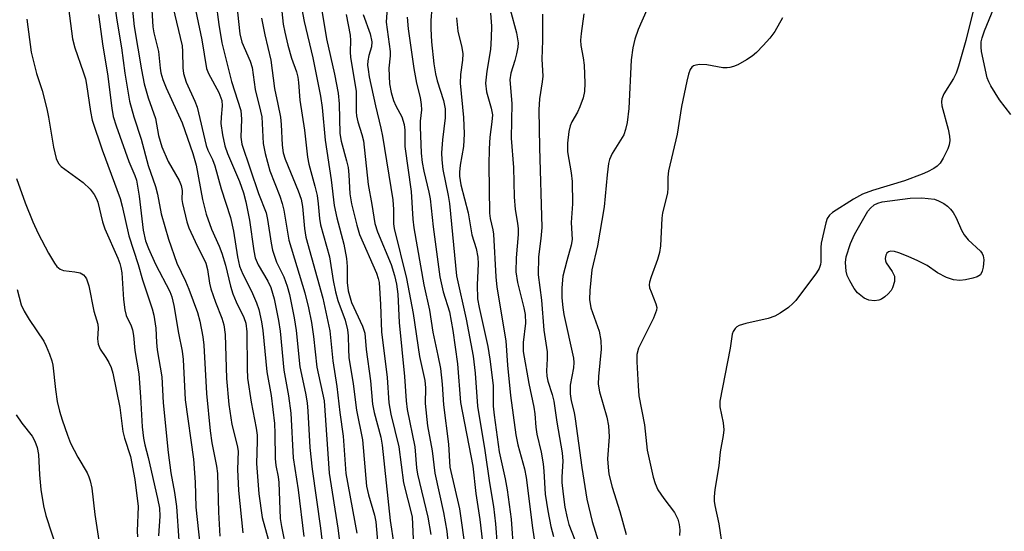
# Model space of a CAD drawing. Units: inches. Extents: x 1279769 to 1285769, y 581448 to 585448.
# Drawn here: x 1282784 to 1282980, y 582961 to 583063 of the extents above; entities that cross this region are included whole.
import ezdxf

# ---------------------------------------------------------------- set-up
doc = ezdxf.new("R2010")
doc.units = ezdxf.units.IN
doc.header["$MEASUREMENT"] = 0
doc.layers.add('Undefined', color=1, linetype='Continuous')

msp = doc.modelspace()

# ---------------------------------------------------------------- linework, layer by layer
at = {"layer": 'Undefined'}
for points, elevation in [([(1282834.38, 583078.32), (1282836.11, 583061.78), (1282836.41, 583060.13), (1282837.02, 583057.54), (1282837.77, 583054.99), (1282838.72, 583052.26), (1282838.99, 583051.21), (1282839.14, 583050.11), (1282839.43, 583046.61), (1282840.35, 583040.63), (1282840.94, 583035.27), (1282841.23, 583033.87), (1282842.43, 583029.43), (1282842.86, 583027.57), (1282843.1, 583025.91), (1282843.31, 583023.01), (1282843.51, 583021.77), (1282845.33, 583015.35), (1282846.06, 583010.69), (1282846.52, 583008.37), (1282847.02, 583006.7), (1282848.47, 583002.77), (1282848.94, 583000.8), (1282849.06, 582999.64), (1282849.09, 582996.97), (1282849.2, 582995.34), (1282850.06, 582990.09), (1282850.71, 582984.85), (1282851.88, 582978.9), (1282852.72, 582969.68), (1282853.09, 582967.95), (1282854.33, 582963.9), (1282854.58, 582962.57), (1282855.06, 582957.15)], 452), ([(1282802.03, 583068.73), (1282802.9, 583062.57), (1282803.87, 583057.05), (1282804.48, 583052), (1282805.46, 583046.38), (1282806.32, 583043.25), (1282807.75, 583038.84), (1282809.18, 583033.57), (1282810.63, 583029.38), (1282810.99, 583027.88), (1282811.74, 583023.93), (1282813.24, 583018.89), (1282814.91, 583014.1), (1282816.61, 583010.5), (1282817.26, 583008.96), (1282818.99, 583004.29), (1282819.49, 583002.54), (1282820.06, 582999.45), (1282820.28, 582997.76), (1282820.8, 582988.11), (1282821.5, 582980.73), (1282821.87, 582978.31), (1282822.81, 582973.65), (1282823, 582972.2), (1282823.21, 582964.46), (1282823.44, 582959.68)], 468), ([(1282809.64, 583069.15), (1282810.07, 583061.23), (1282810.27, 583060.05), (1282811.2, 583056.28), (1282811.52, 583052.97), (1282811.68, 583052.03), (1282812.08, 583050.7), (1282812.72, 583049.06), (1282815.94, 583042.11), (1282818.08, 583035.99), (1282818.75, 583033.66), (1282819.99, 583026.81), (1282820.75, 583023.85), (1282821.77, 583020.87), (1282823.34, 583017.5), (1282823.86, 583016.14), (1282824.59, 583013.72), (1282825.59, 583009.52), (1282826.04, 583008.02), (1282826.71, 583006.44), (1282828.27, 583003.28), (1282828.64, 583002.18), (1282828.82, 583000.46), (1282828.9, 582993.12), (1282829, 582991.21), (1282829.72, 582986.39), (1282830.69, 582981.2), (1282830.87, 582979.82), (1282830.9, 582978.64), (1282830.77, 582974.17), (1282831.21, 582968.11), (1282831.87, 582963.4), (1282833.12, 582959.12)], 464), ([(1282818.12, 583066.84), (1282819.85, 583058.62), (1282820.77, 583052.88), (1282821.17, 583051.89), (1282823.25, 583048.13), (1282823.85, 583046.56), (1282823.93, 583045.45), (1282823.69, 583043.19), (1282823.68, 583041.93), (1282824.01, 583039.7), (1282824.47, 583037.49), (1282824.98, 583036), (1282827.35, 583030.38), (1282828.15, 583028.16), (1282828.62, 583026.35), (1282829.36, 583022.67), (1282830.24, 583016.56), (1282830.52, 583015.16), (1282831.07, 583013.75), (1282833.04, 583010.5), (1282833.65, 583009.27), (1282834.27, 583007.02), (1282835.17, 583002.66), (1282835.47, 583000.58), (1282836.2, 582992.78), (1282837.14, 582987.68), (1282837.59, 582984.23), (1282838.11, 582975.31), (1282839.05, 582968.94), (1282840.22, 582959.62)], 460), ([(1282822.64, 583066.19), (1282823.23, 583061.68), (1282823.88, 583058.04), (1282825.77, 583050.3), (1282827.64, 583044.52), (1282827.8, 583042.79), (1282827.65, 583039.24), (1282827.86, 583037.81), (1282831.18, 583028.03), (1282832.67, 583024.13), (1282832.99, 583022.81), (1282833.69, 583018.13), (1282833.99, 583016.7), (1282834.79, 583014.32), (1282836.19, 583011.37), (1282836.88, 583009.55), (1282837.32, 583007.85), (1282838.3, 583003.23), (1282838.68, 583000.72), (1282839.41, 582993.47), (1282840.57, 582988.18), (1282840.89, 582986.28), (1282841.04, 582984.61), (1282841.41, 582977.4), (1282841.84, 582973.04), (1282843.56, 582961.27), (1282844.74, 582951.06)], 458), ([(1282843.5, 583066.47), (1282844.71, 583058.85), (1282846.33, 583051.8), (1282847.03, 583047.99), (1282847.23, 583045.85), (1282847.38, 583039.99), (1282847.66, 583038.45), (1282848.74, 583034.53), (1282849.04, 583033.16), (1282849.21, 583031.69), (1282849.39, 583027.96), (1282849.7, 583025.92), (1282850.77, 583021.71), (1282851.33, 583019.8), (1282854.69, 583012.14), (1282855.06, 583011.06), (1282855.23, 583010.26), (1282855.53, 583005.86), (1282855.71, 583000.42), (1282856.86, 582991.36), (1282857.16, 582986.26), (1282857.58, 582984), (1282859.16, 582977.48), (1282860.1, 582970.32), (1282861.84, 582963.53), (1282862.24, 582954.65)], 448), ([(1282856.9, 583065.93), (1282856.64, 583062.16), (1282857.45, 583056.31), (1282857.44, 583055.47), (1282857.18, 583052.98), (1282857.3, 583049.84), (1282857.63, 583048.12), (1282858.09, 583046.51), (1282858.53, 583045.48), (1282859.76, 583043.26), (1282860.23, 583041.77), (1282860.33, 583040.62), (1282860.33, 583037.4), (1282861.65, 583028.4), (1282861.96, 583022.9), (1282862.14, 583021.18), (1282864.15, 583009.79), (1282865.28, 583004.76), (1282865.93, 583000.35), (1282866.97, 582995.73), (1282867.47, 582993.09), (1282867.81, 582989.99), (1282868.06, 582985.85), (1282869.06, 582978.02), (1282869.33, 582973.45), (1282871.28, 582965.17), (1282872.44, 582956.72)], 442), ([(1282793.24, 583064.96), (1282794.06, 583058.85), (1282794.55, 583057.05), (1282796.22, 583052.27), (1282796.64, 583050.86), (1282796.87, 583049.74), (1282797.66, 583044.34), (1282798.01, 583042.64), (1282799.99, 583036.71), (1282803.58, 583026.99), (1282803.99, 583025.47), (1282805.29, 583019.58), (1282807.18, 583013.82), (1282808.01, 583010.82), (1282809.95, 583005.02), (1282810.31, 583003.72), (1282810.7, 583001.19), (1282810.83, 582998.33), (1282810.97, 582996.85), (1282811.87, 582991.49), (1282812.15, 582986.3), (1282813.12, 582976.41), (1282813.66, 582972.33), (1282814.44, 582968.44), (1282814.84, 582965.6), (1282815.25, 582958.82)], 472), ([(1282806.02, 583064.57), (1282806.37, 583061.26), (1282807.8, 583052.68), (1282808.36, 583049.84), (1282809.16, 583047.06), (1282810.63, 583042.92), (1282811.25, 583039.53), (1282811.87, 583037.32), (1282813.13, 583034.36), (1282815.31, 583030.6), (1282815.76, 583029.58), (1282815.92, 583028.62), (1282815.9, 583026.82), (1282816, 583025.98), (1282816.84, 583022.35), (1282817.28, 583021.15), (1282818.51, 583018.42), (1282820.63, 583014.09), (1282820.97, 583012.83), (1282821.4, 583010.12), (1282821.67, 583009.03), (1282822.58, 583006.35), (1282823.84, 583003.17), (1282824.23, 583001.83), (1282824.52, 582999.87), (1282824.77, 582991.12), (1282825.25, 582985.94), (1282825.83, 582981.93), (1282826.91, 582977.76), (1282827.08, 582976.64), (1282827.01, 582972.97), (1282827.15, 582968.8), (1282828.01, 582960.35)], 466), ([(1282814.09, 583065.21), (1282815.95, 583057.41), (1282816.04, 583056.31), (1282816.06, 583053.03), (1282816.22, 583051.89), (1282816.72, 583050.2), (1282818.49, 583046.41), (1282818.96, 583045.19), (1282820.71, 583037.58), (1282821.06, 583036.66), (1282821.99, 583034.8), (1282822.47, 583033.54), (1282823.72, 583028.95), (1282825.55, 583023.2), (1282826.18, 583020.46), (1282826.98, 583015.37), (1282827.41, 583013.55), (1282828.03, 583011.94), (1282829.75, 583008.54), (1282830.78, 583006.24), (1282831.21, 583004.9), (1282831.78, 583002.41), (1282832.03, 583000.7), (1282832.86, 582992.46), (1282833.69, 582987.71), (1282834.34, 582982.14), (1282834.44, 582980.14), (1282834.47, 582975.19), (1282834.62, 582973.76), (1282835.08, 582971.52), (1282835.22, 582970.41), (1282835.49, 582963.23), (1282835.73, 582961.63), (1282836.72, 582956.7)], 462), ([(1282826.95, 583064.13), (1282827.46, 583059.85), (1282827.86, 583058.19), (1282829.5, 583054.38), (1282829.88, 583053.09), (1282830.47, 583048.7), (1282831.58, 583044.38), (1282831.8, 583043.27), (1282832.11, 583037.96), (1282832.48, 583035.94), (1282833.44, 583032.51), (1282835.41, 583027.49), (1282835.89, 583026.03), (1282836.19, 583024.69), (1282837.19, 583018.72), (1282840.43, 583008.23), (1282841.17, 583005.21), (1282841.73, 583002.31), (1282842.17, 582999.47), (1282842.8, 582993.36), (1282844.29, 582986.71), (1282845.26, 582972.27), (1282847.02, 582961.33), (1282848.2, 582952.01)], 456), ([(1282839.7, 583065.43), (1282840.27, 583062.26), (1282842.02, 583055.07), (1282843.54, 583047.38), (1282843.84, 583045.15), (1282844.44, 583038.65), (1282845.67, 583030.73), (1282846.23, 583025.61), (1282846.76, 583023.16), (1282848.18, 583017.89), (1282848.7, 583015.06), (1282848.83, 583013.46), (1282848.86, 583010.26), (1282849.06, 583008.62), (1282849.74, 583006.29), (1282851.93, 583001.56), (1282852.37, 583000.17), (1282852.63, 582996.88), (1282853.48, 582990.67), (1282853.89, 582986.03), (1282854.25, 582984.35), (1282855.55, 582979.44), (1282855.85, 582977.87), (1282857.45, 582962.82), (1282858.15, 582958.06)], 450), ([(1282865.75, 583065.03), (1282865.55, 583062.48), (1282865.51, 583060.79), (1282865.66, 583058.23), (1282866.11, 583053.85), (1282866.44, 583051.84), (1282866.79, 583050.46), (1282868.05, 583046.53), (1282868.38, 583044.86), (1282868.43, 583043.09), (1282867.86, 583038.72), (1282867.69, 583036.11), (1282867.71, 583034.73), (1282867.94, 583032.81), (1282869.02, 583027.63), (1282869.29, 583026.02), (1282870.65, 583011.56), (1282872.56, 583002.93), (1282873.97, 582995.61), (1282874.41, 582992.19), (1282874.88, 582985.6), (1282876.32, 582976.81), (1282877.26, 582970.32), (1282878.07, 582965.6), (1282878.47, 582962.16), (1282878.8, 582957.8)], 438), ([(1282877.42, 583063.92), (1282877.61, 583061.33), (1282877.59, 583059.01), (1282877.46, 583056.69), (1282876.68, 583052.37), (1282876.43, 583050), (1282876.63, 583048.29), (1282877.6, 583045.04), (1282877.81, 583043.68), (1282877.74, 583042.31), (1282877.28, 583039.23), (1282877.18, 583036.92), (1282877.11, 583033.74), (1282877.25, 583024.11), (1282877.39, 583023.03), (1282877.91, 583020.78), (1282878.04, 583019.9), (1282878.51, 583011.4), (1282878.7, 583009.36), (1282880.53, 582998.65), (1282880.84, 582993.76), (1282881.45, 582987.72), (1282882.49, 582979.89), (1282882.89, 582977.93), (1282884.21, 582973.1), (1282884.59, 582971.39), (1282885.83, 582961.36), (1282886.31, 582958.25)], 434), ([(1282881.36, 583064.64), (1282882.64, 583059.99), (1282882.94, 583058), (1282882.87, 583057.18), (1282882.62, 583055.83), (1282882.29, 583054.48), (1282881.52, 583051.99), (1282881.33, 583050.68), (1282881.71, 583045.92), (1282881.56, 583039), (1282882.03, 583033.2), (1282882.15, 583027.36), (1282882.37, 583024.78), (1282882.86, 583022.09), (1282882.96, 583020.97), (1282882.94, 583019.82), (1282882.58, 583015.21), (1282882.52, 583012.42), (1282882.83, 583010.25), (1282884.11, 583005.23), (1282884.39, 583003.86), (1282884.43, 583002.16), (1282883.93, 582998.29), (1282883.95, 582996.53), (1282885.09, 582990.13), (1282886.1, 582985.44), (1282886.3, 582984.07), (1282886.49, 582981.44), (1282886.68, 582980.02), (1282887.52, 582976.44), (1282887.93, 582974.13), (1282888.11, 582972.69), (1282888.35, 582968.09), (1282888.87, 582964.76), (1282889.5, 582961.62), (1282889.99, 582959.61)], 432), ([(1282908.65, 583064.59), (1282906.9, 583060.67), (1282906.23, 583058.75), (1282905.82, 583057.03), (1282905.49, 583054.66), (1282905.03, 583044.97), (1282904.69, 583042.14), (1282904.4, 583040.77), (1282904.02, 583039.72), (1282901.74, 583036), (1282901.18, 583034.8), (1282900.97, 583034), (1282900.69, 583031.74), (1282900.13, 583025.34), (1282898.8, 583017.57), (1282897.66, 583012.79), (1282897.24, 583008.66), (1282897.18, 583006.9), (1282897.46, 583005.23), (1282899.09, 583000.55), (1282899.48, 582998.7), (1282899.49, 582996.96), (1282898.98, 582991.53), (1282898.93, 582990.02), (1282899.17, 582988.46), (1282900.64, 582983.4), (1282900.98, 582981.72), (1282901.08, 582979.53), (1282900.81, 582975.13), (1282900.88, 582973.46), (1282901.05, 582972.06), (1282901.68, 582969.49), (1282903.22, 582964.64), (1282904.49, 582960.07)], 426), ([(1282973.69, 583064.4), (1282972.25, 583058.51), (1282970.81, 583053.39), (1282970.34, 583051.99), (1282969.81, 583050.93), (1282967.9, 583047.89), (1282967.45, 583046.84), (1282967.39, 583046.29), (1282967.5, 583045.44), (1282968.74, 583040.83), (1282969.03, 583039.4), (1282969.09, 583038.56), (1282968.95, 583037.72), (1282968.64, 583036.91), (1282967.73, 583035.03), (1282967.12, 583034.03), (1282966.54, 583033.45), (1282965.85, 583032.98), (1282964.63, 583032.31), (1282963.56, 583031.86), (1282960.01, 583030.53), (1282953.65, 583028.63), (1282951.65, 583027.89), (1282949.86, 583026.89), (1282945.63, 583024.24), (1282945.04, 583023.67), (1282944.62, 583022.99), (1282944.34, 583022.17), (1282943.9, 583020.43), (1282943.42, 583018.1), (1282943.35, 583017.24), (1282943.35, 583014.38), (1282943.28, 583013.83), (1282943.03, 583013.07), (1282942.47, 583012.16), (1282938.34, 583006.69), (1282937.77, 583006.05), (1282936.87, 583005.3), (1282935.19, 583004.13), (1282934.19, 583003.54), (1282932.86, 583003.06), (1282928.39, 583002.07), (1282927.05, 583001.67), (1282926.59, 583001.41), (1282926.24, 583001.09), (1282925.84, 583000.48), (1282925.66, 582999.99), (1282925.27, 582997.18), (1282923.19, 582986.58), (1282923.17, 582985.47), (1282923.87, 582982.29), (1282923.98, 582980.93), (1282923.85, 582979.79), (1282923.25, 582976.5), (1282922.97, 582973.73), (1282922.2, 582969), (1282922.06, 582967.54), (1282922.07, 582966.69), (1282922.19, 582965.81), (1282922.96, 582962.16), (1282923.75, 582957.28)], 422), ([(1282981.22, 583043.76), (1282978.97, 583046.7), (1282977.24, 583049.47), (1282976.83, 583050.25), (1282976.53, 583051.07), (1282975.41, 583056.28), (1282975.31, 583057.16), (1282975.34, 583058.23), (1282975.5, 583059.04), (1282975.96, 583060.44), (1282977.82, 583064.94)], 422), ([(1282784.94, 583062.73), (1282785.81, 583056.18), (1282786.89, 583051.93), (1282788.01, 583048.53), (1282788.95, 583044.89), (1282789.3, 583043.21), (1282790.25, 583037.23), (1282790.81, 583034.97), (1282791.29, 583034), (1282791.82, 583033.39), (1282796.22, 583030.22), (1282797.6, 583028.86), (1282798.42, 583027.81), (1282798.85, 583026.96), (1282799.11, 583026.25), (1282800.07, 583022.36), (1282800.52, 583020.95), (1282803.12, 583015.11), (1282803.54, 583014.03), (1282803.74, 583013.26), (1282803.9, 583012.17), (1282804.22, 583006.85), (1282804.48, 583004.81), (1282804.76, 583003.68), (1282805.78, 583001.62), (1282806.06, 583000.83), (1282806.24, 582999.72), (1282806.5, 582996.73), (1282807.29, 582992.06), (1282807.65, 582987.49), (1282807.97, 582981.47), (1282808.25, 582979.26), (1282808.5, 582977.91), (1282809.17, 582975.37), (1282811.05, 582967.22), (1282811.42, 582965.26), (1282811.51, 582963.67), (1282811.19, 582959.76)], 474), ([(1282799.26, 583063.68), (1282800.14, 583057.39), (1282801.07, 583051.84), (1282801.92, 583045.04), (1282802.2, 583043.36), (1282802.76, 583041.51), (1282805.3, 583034.38), (1282806.49, 583031.56), (1282806.81, 583030.63), (1282807.38, 583027.49), (1282808.14, 583020.72), (1282808.63, 583018.54), (1282809.21, 583017.01), (1282810.6, 583013.9), (1282813.5, 583008.47), (1282813.89, 583007.39), (1282814.31, 583005.69), (1282815.23, 583000.19), (1282815.93, 582996.57), (1282816.15, 582994.94), (1282816.54, 582986.89), (1282818.21, 582975.03), (1282818.54, 582970.45), (1282818.64, 582965.51), (1282820, 582953.18)], 470), ([(1282831.78, 583062.96), (1282832.44, 583059.61), (1282833.61, 583054.56), (1282834.37, 583048.94), (1282835.05, 583045.81), (1282835.53, 583043.19), (1282835.71, 583041.73), (1282835.87, 583037.63), (1282836.06, 583036.1), (1282836.47, 583034.81), (1282839.11, 583028.52), (1282839.7, 583026.86), (1282839.97, 583025.42), (1282840.34, 583021.02), (1282840.62, 583019.31), (1282844.01, 583007.14), (1282845.42, 583000.64), (1282846, 582994.62), (1282846.76, 582989.56), (1282847.38, 582984.32), (1282848.07, 582979.66), (1282848.6, 582972.21), (1282850.77, 582960.28)], 454), ([(1282848.67, 583063.65), (1282849.48, 583059.57), (1282849.54, 583058.48), (1282849.42, 583056.24), (1282849.49, 583055.08), (1282850.64, 583048.4), (1282850.64, 583044.3), (1282850.7, 583043.45), (1282850.98, 583042.26), (1282851.81, 583039.77), (1282852.1, 583038.49), (1282853.01, 583029.82), (1282853.79, 583025.83), (1282854.36, 583021.99), (1282854.88, 583020.37), (1282857.61, 583013.82), (1282858.3, 583011.63), (1282858.68, 583009.92), (1282858.94, 583007.91), (1282859.21, 583002.3), (1282860.27, 582991.52), (1282860.62, 582986.68), (1282860.84, 582984.96), (1282862.32, 582977.49), (1282862.7, 582973.35), (1282862.9, 582972.04), (1282864.93, 582963.49), (1282865.57, 582960.01)], 446), ([(1282852.03, 583063.7), (1282853.43, 583059.79), (1282853.75, 583058.22), (1282853.69, 583057.2), (1282853.16, 583055.51), (1282852.95, 583054.45), (1282852.93, 583053.59), (1282853.02, 583052.7), (1282853.26, 583051.24), (1282854.49, 583045.5), (1282855.6, 583041.05), (1282855.92, 583039.4), (1282857.96, 583026.75), (1282858.09, 583024.79), (1282858.11, 583021.98), (1282858.22, 583021.02), (1282860.71, 583011.04), (1282862, 583004.1), (1282863.31, 582995.53), (1282864.35, 582990.72), (1282864.46, 582989.25), (1282864.43, 582986.12), (1282864.9, 582981.72), (1282865.81, 582976.73), (1282866.32, 582972.27), (1282868.07, 582964.42), (1282868.73, 582960.72), (1282868.97, 582957.89)], 444), ([(1282860.81, 583063.17), (1282861.04, 583060.82), (1282862.17, 583052.91), (1282862.67, 583050.01), (1282863.4, 583047.14), (1282863.64, 583045.75), (1282863.68, 583044.65), (1282863.43, 583042.43), (1282863.4, 583041.32), (1282863.64, 583036.03), (1282863.8, 583034.19), (1282864.12, 583032.43), (1282865.15, 583028.29), (1282865.42, 583026.94), (1282865.98, 583021.34), (1282867.32, 583011.4), (1282867.99, 583008.37), (1282869.24, 583004.41), (1282869.9, 583000.69), (1282870.83, 582994.06), (1282871.44, 582986.34), (1282873.94, 582973.65), (1282874.51, 582968.22), (1282875.34, 582963), (1282875.83, 582958.43)], 440), ([(1282870.68, 583063.01), (1282870.9, 583060.38), (1282871.73, 583057.13), (1282871.91, 583055.84), (1282871.86, 583054.59), (1282871.46, 583051.75), (1282871.38, 583049.99), (1282872.05, 583043.16), (1282872.16, 583039.88), (1282872.05, 583037.36), (1282871.36, 583033.65), (1282871.23, 583032.28), (1282871.24, 583031.45), (1282871.53, 583029.75), (1282872.97, 583024.13), (1282873.74, 583019.75), (1282874.56, 583017.05), (1282874.93, 583015.34), (1282874.99, 583013.95), (1282874.76, 583009.82), (1282874.87, 583006.99), (1282875.17, 583005.28), (1282876.91, 582997.53), (1282877.33, 582994.95), (1282878, 582989.76), (1282878, 582985.63), (1282878.15, 582983.84), (1282879.18, 582976.53), (1282880.39, 582971.12), (1282880.76, 582968.94), (1282881.56, 582963.07), (1282882.05, 582956.44)], 436), ([(1282887.83, 583063.77), (1282887.83, 583058.51), (1282887.67, 583054.76), (1282887.88, 583051.38), (1282887.77, 583050.27), (1282887.22, 583046.89), (1282887.11, 583044.69), (1282887.21, 583037.19), (1282887.67, 583021.24), (1282887.49, 583019.03), (1282886.99, 583015.4), (1282886.97, 583011.82), (1282887.64, 583006.77), (1282888.11, 583000.78), (1282888.72, 582996.42), (1282888.77, 582995.06), (1282888.64, 582992.66), (1282888.69, 582991.62), (1282888.9, 582990.57), (1282889.74, 582987.95), (1282890.06, 582986.6), (1282890.68, 582982.41), (1282891.77, 582976.32), (1282891.87, 582974.64), (1282891.67, 582971.52), (1282891.67, 582970.39), (1282891.91, 582968.07), (1282892.28, 582965.5), (1282892.73, 582963.34), (1282893.1, 582962.05), (1282895.49, 582955.93)], 430), ([(1282896.05, 583063.83), (1282895.5, 583059.89), (1282895.4, 583058.54), (1282895.46, 583057.47), (1282895.93, 583055.06), (1282896.12, 583053.59), (1282896.29, 583050), (1282896.22, 583048.36), (1282895.92, 583047.07), (1282895.24, 583045.24), (1282894.77, 583044.23), (1282893.66, 583042.27), (1282893.32, 583041.47), (1282893.08, 583040.34), (1282892.82, 583038.01), (1282892.83, 583036.3), (1282893.55, 583032.1), (1282893.72, 583030.36), (1282893.78, 583025.95), (1282893.56, 583022.21), (1282893.71, 583018.86), (1282893.54, 583017.72), (1282892.64, 583014.59), (1282891.9, 583011.51), (1282891.68, 583009.22), (1282891.67, 583007.22), (1282891.85, 583005.27), (1282892.08, 583003.91), (1282894, 582995.15), (1282894.05, 582994.33), (1282893.98, 582993.26), (1282893.34, 582989.78), (1282893.35, 582988.06), (1282893.55, 582986.65), (1282894.13, 582984.32), (1282894.35, 582983.11), (1282895.64, 582973.38), (1282896.69, 582967.11), (1282897.7, 582962.66), (1282899.87, 582955.78)], 428), ([(1282935.67, 583063.02), (1282934.16, 583060.31), (1282933.15, 583058.99), (1282931.86, 583057.53), (1282930.48, 583056.13), (1282929.64, 583055.4), (1282928.52, 583054.61), (1282926.75, 583053.64), (1282925.94, 583053.3), (1282925.17, 583053.09), (1282924.64, 583053.02), (1282923.78, 583053.06), (1282920.57, 583053.62), (1282919.18, 583053.69), (1282918.41, 583053.6), (1282917.96, 583053.45), (1282917.58, 583053.16), (1282917.28, 583052.73), (1282916.94, 583051.78), (1282916.62, 583050.42), (1282915.56, 583045.32), (1282914.66, 583039.85), (1282912.97, 583032.5), (1282912.83, 583031.25), (1282912.8, 583029.04), (1282912.72, 583028.15), (1282912.51, 583027.02), (1282911.78, 583024.12), (1282911.62, 583023.06), (1282911.33, 583017.59), (1282911.18, 583016.22), (1282910.77, 583014.84), (1282909.46, 583011.36), (1282909.17, 583010.3), (1282909.12, 583009.78), (1282909.19, 583009.22), (1282909.46, 583008.39), (1282910.45, 583005.98), (1282910.6, 583005.27), (1282910.56, 583004.78), (1282909.96, 583003.16), (1282906.99, 582997.16), (1282906.66, 582995.9), (1282906.63, 582994.48), (1282906.87, 582989.66), (1282907.05, 582987.7), (1282908.15, 582981.92), (1282908.7, 582976.86), (1282909.86, 582971.45), (1282910.29, 582970.17), (1282910.85, 582968.94), (1282911.99, 582967.21), (1282914.12, 582964.41), (1282914.78, 582963.1), (1282915.08, 582962.03), (1282915.18, 582960.97), (1282915.13, 582959.85)], 424), ([(1282782.92, 583030.96), (1282784.64, 583026.12), (1282786.14, 583022.36), (1282787.23, 583020.02), (1282789.25, 583016.1), (1282790.45, 583014.11), (1282790.97, 583013.43), (1282791.58, 583012.9), (1282792.3, 583012.66), (1282794.51, 583012.42), (1282795.58, 583012.16), (1282796.24, 583011.76), (1282796.59, 583011.41), (1282796.89, 583010.97), (1282797.33, 583009.63), (1282798.34, 583004.53), (1282799.09, 583001.95), (1282799.16, 583001.1), (1282799.03, 582999.06), (1282799.17, 582997.98), (1282799.58, 582996.97), (1282800.74, 582995.33), (1282801.31, 582994.35), (1282801.76, 582993.32), (1282802.08, 582992.21), (1282803.54, 582985.37), (1282804.11, 582980.54), (1282804.46, 582979.21), (1282805.63, 582975.55), (1282806.49, 582971.03), (1282807.16, 582965.65), (1282806.98, 582960.73), (1282807, 582959.6)], 476), ([(1282783.03, 583008.86), (1282783.82, 583005.83), (1282784.4, 583004.56), (1282785.39, 583002.86), (1282788.32, 582998.55), (1282788.83, 582997.54), (1282789.49, 582995.96), (1282789.96, 582994.63), (1282790.14, 582993.8), (1282790.67, 582988.93), (1282791.03, 582986.52), (1282791.46, 582984.64), (1282791.98, 582982.86), (1282793.04, 582979.86), (1282793.7, 582978.26), (1282795.12, 582975.45), (1282797, 582972.33), (1282797.35, 582971.54), (1282797.6, 582970.72), (1282797.9, 582969.3), (1282798.49, 582963.99), (1282799.3, 582958.81)], 478), ([(1282782.83, 582983.86), (1282783.97, 582982.24), (1282785.99, 582979.65), (1282786.55, 582978.64), (1282786.99, 582977.4), (1282787.26, 582975.96), (1282787.51, 582971.93), (1282787.78, 582969.01), (1282788.25, 582965.77), (1282788.75, 582963.8), (1282791.1, 582956.74)], 480)]:
    msp.add_lwpolyline(points, dxfattribs=dict(at, elevation=elevation))
at = {"layer": 'Undefined', "elevation": 422}
msp.add_lwpolyline([(1282971.08, 583010.66), (1282969.77, 583010.82), (1282968.43, 583011.27), (1282966.58, 583012.21), (1282964.55, 583013.65), (1282962.7, 583014.61), (1282960.77, 583015.47), (1282958.86, 583016.2), (1282958.05, 583016.44), (1282957.28, 583016.49), (1282956.85, 583016.35), (1282956.5, 583016.09), (1282956.27, 583015.72), (1282956.16, 583015.06), (1282956.21, 583014.6), (1282956.38, 583014.18), (1282957.58, 583012.48), (1282958.03, 583011.52), (1282958.01, 583010.48), (1282957.61, 583009.19), (1282957.33, 583008.7), (1282956.77, 583008.02), (1282956.13, 583007.41), (1282955.41, 583006.94), (1282954.88, 583006.76), (1282954.03, 583006.63), (1282952.91, 583006.71), (1282951.96, 583007.17), (1282950.67, 583008.17), (1282949.97, 583009.08), (1282949.1, 583010.62), (1282948.61, 583011.69), (1282948.4, 583012.52), (1282948.28, 583014.24), (1282948.38, 583015.37), (1282949.23, 583018.03), (1282950.08, 583019.86), (1282952.69, 583024.47), (1282953.21, 583025.11), (1282953.99, 583025.75), (1282954.7, 583026.09), (1282955.54, 583026.31), (1282961.13, 583027.1), (1282963.45, 583027.11), (1282966.02, 583026.85), (1282966.83, 583026.56), (1282967.86, 583026), (1282968.59, 583025.5), (1282969.22, 583024.9), (1282969.72, 583024.18), (1282970.3, 583023.15), (1282971.37, 583020.72), (1282971.9, 583019.77), (1282972.73, 583018.77), (1282975.15, 583016.49), (1282975.49, 583016.05), (1282975.73, 583015.58), (1282975.83, 583014.76), (1282975.69, 583013.32), (1282975.5, 583012.5), (1282975.15, 583011.82), (1282974.49, 583011.39), (1282973.68, 583011.11), (1282972.22, 583010.77)], close=True, dxfattribs=at)

doc.saveas('drawing.dxf')
